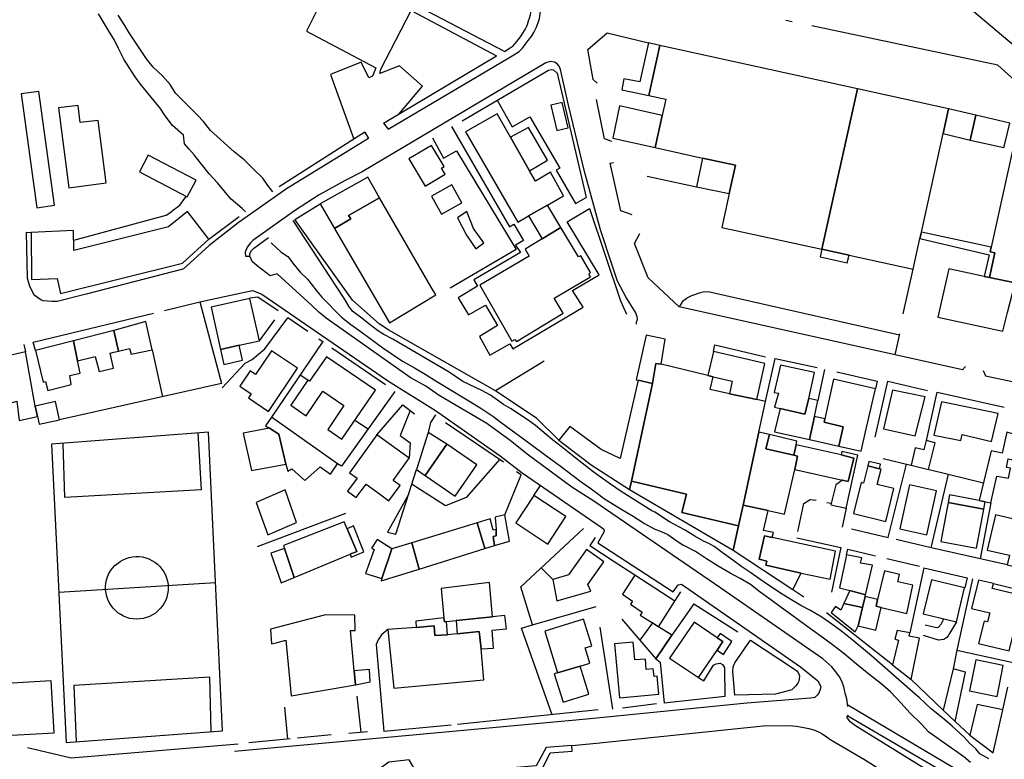
# Model space of a CAD drawing. Extents: x 1506720 to 1507001, y 5039668 to 5039841.
# Drawn here: x 1506967 to 1506969, y 5039714 to 5039715 of the extents above; entities that cross this region are included whole.
import ezdxf

# ---------------------------------------------------------------- set-up
doc = ezdxf.new("R2010")
doc.units = 0
doc.header["$MEASUREMENT"] = 0
doc.layers.add('2AIN0000', color=7, linetype='CONTINUOUS')

msp = doc.modelspace()

# ---------------------------------------------------------------- linework, layer by layer
at = {"layer": '2AIN0000', "color": 8}
for points in [[(1506968.4322, 5039715.3856), (1506968.2329, 5039715.1495), (1506968.5966, 5039714.8424), (1506968.7975, 5039715.0804), (1506968.7549, 5039715.1159), (1506968.6357, 5039715.2155), (1506968.5936, 5039715.2507), (1506968.4735, 5039715.351), (1506968.4322, 5039715.3856)], [(1506967.5263, 5039714.7211), (1506967.5339, 5039714.7108), (1506967.7369, 5039714.8308), (1506967.7453, 5039714.8358), (1506967.7542, 5039714.8415), (1506967.7597, 5039714.8467), (1506967.7643, 5039714.8531), (1506967.7693, 5039714.8595), (1506967.7747, 5039714.8667), (1506967.7789, 5039714.873), (1506967.7827, 5039714.8809), (1506967.7855, 5039714.8882), (1506967.7883, 5039714.897), (1506967.7903, 5039714.9132), (1506967.7896, 5039714.9342), (1506967.7864, 5039714.9628), (1506967.7421, 5039715.1685), (1506967.7189, 5039715.1635)], [(1506967.7292, 5039714.8413), (1506967.5608, 5039714.9297), (1506967.7297, 5039715.1223)], [(1506967.7292, 5039714.8413), (1506967.739, 5039714.8476), (1506967.7438, 5039714.851), (1506967.7468, 5039714.8539), (1506967.75, 5039714.858), (1506967.7546, 5039714.8638), (1506967.7573, 5039714.8674), (1506967.7605, 5039714.8721), (1506967.7642, 5039714.878), (1506967.7662, 5039714.8825), (1506967.7679, 5039714.8866), (1506967.77, 5039714.8927), (1506967.7714, 5039714.8973), (1506967.7729, 5039714.9031), (1506967.7738, 5039714.9075), (1506967.7743, 5039714.9129), (1506967.7744, 5039714.9171), (1506967.774, 5039714.9236), (1506967.7723, 5039714.9357), (1506967.7297, 5039715.1223)], [(1506967.3003, 5039715.0545), (1506967.447, 5039714.9766), (1506967.3968, 5039714.8754), (1506967.5134, 5039714.814), (1506967.5078, 5039714.8), (1506967.5015, 5039714.7973), (1506967.4884, 5039714.8231), (1506967.4368, 5039714.8026), (1506967.4762, 5039714.6941)], [(1506967.2943, 5039714.5718), (1506967.2884, 5039714.5774), (1506967.2702, 5039714.5934), (1506967.2605, 5039714.6044), (1506967.2474, 5039714.6204), (1506967.2331, 5039714.6357), (1506967.2203, 5039714.6517), (1506967.2078, 5039714.6675), (1506967.1991, 5039714.6775), (1506967.1915, 5039714.6862), (1506967.1898, 5039714.7005), (1506967.1716, 5039714.7168), (1506967.1594, 5039714.7329), (1506967.1508, 5039714.746), (1506967.1178, 5039714.7866), (1506967.1088, 5039714.7985), (1506967.099, 5039714.8144), (1506967.0898, 5039714.8284), (1506967.0807, 5039714.8466), (1506967.0739, 5039714.8605), (1506967.0641, 5039714.8763), (1506967.0475, 5039714.9048)], [(1506967.3404, 5039714.6057), (1506967.332, 5039714.6163), (1506967.3231, 5039714.6284), (1506967.3065, 5039714.6449), (1506967.2919, 5039714.6594), (1506967.2753, 5039714.6724), (1506967.2357, 5039714.7086), (1506967.2236, 5039714.7236), (1506967.2137, 5039714.7343), (1506967.2002, 5039714.7475), (1506967.1765, 5039714.7713), (1506967.1678, 5039714.7856), (1506967.1548, 5039714.8004), (1506967.1392, 5039714.815), (1506967.1277, 5039714.8288), (1506967.0988, 5039714.8729), (1506967.0916, 5039714.885), (1506967.0802, 5039714.9021)], [(1506967.5526, 5039714.7366), (1506967.5919, 5039714.7832), (1506967.5532, 5039714.817), (1506967.52, 5039714.8041), (1506967.5214, 5039714.8118), (1506967.5725, 5039714.91), (1506967.716, 5039714.8338)], [(1506968.2019, 5039714.8942), (1506968.2129, 5039714.8918)], [(1506968.6031, 5039714.7779), (1506968.5584, 5039714.8181), (1506968.2461, 5039714.8845)], [(1506967.8854, 5039714.7882), (1506967.8782, 5039714.7945), (1506967.8693, 5039714.8444), (1506967.9017, 5039714.8727), (1506967.9716, 5039714.8558)], [(1506967.9903, 5039714.8512), (1506967.9715, 5039714.8558), (1506967.9571, 5039714.7901), (1506967.9298, 5039714.7955), (1506967.9265, 5039714.7766), (1506967.9719, 5039714.7672), (1506967.9903, 5039714.8512)], [(1506967.9903, 5039714.8512), (1506967.9719, 5039714.7672), (1506968.0005, 5039714.761), (1506967.9946, 5039714.734), (1506967.9828, 5039714.6798), (1506968.0624, 5039714.6622), (1506968.1174, 5039714.65), (1506968.1069, 5039714.6024), (1506968.0944, 5039714.5457), (1506968.2628, 5039714.5089), (1506968.3226, 5039714.7786), (1506967.9903, 5039714.8512)], [(1506967.5263, 5039714.7211), (1506967.716, 5039714.8338)], [(1506967.951, 5039714.3828), (1506967.9515, 5039714.3862), (1506967.9531, 5039714.391), (1506967.9525, 5039714.3954), (1506967.9503, 5039714.4023), (1506967.9333, 5039714.4288), (1506967.9194, 5039714.4552), (1506967.9089, 5039714.487), (1506967.8909, 5039714.5416), (1506967.8638, 5039714.6398), (1506967.837, 5039714.7513), (1506967.8236, 5039714.8113), (1506967.8212, 5039714.8165), (1506967.8177, 5039714.8205), (1506967.8137, 5039714.8235), (1506967.8064, 5039714.8247), (1506967.7989, 5039714.8225), (1506967.49, 5039714.639), (1506967.4615, 5039714.6245), (1506967.418, 5039714.6003), (1506967.3766, 5039714.5735), (1506967.3063, 5039714.5235), (1506967.3024, 5039714.5195), (1506967.2972, 5039714.5127), (1506967.2934, 5039714.5043), (1506967.2942, 5039714.4973), (1506967.3014, 5039714.4976)], [(1506967.6582, 5039714.7247), (1506967.8033, 5039714.8101), (1506967.8082, 5039714.811), (1506967.8119, 5039714.8102), (1506967.8177, 5039714.8047), (1506967.8667, 5039714.596)], [(1506966.9434, 5039714.5788), (1506966.9733, 5039714.5829), (1506966.9471, 5039714.774), (1506966.9172, 5039714.7699), (1506966.9434, 5039714.5788)], [(1506968.3226, 5039714.7786), (1506968.2628, 5039714.5089), (1506968.3084, 5039714.499), (1506968.4164, 5039714.4754), (1506968.4276, 5039714.5268), (1506968.43, 5039714.5375), (1506968.4663, 5039714.7036), (1506968.4754, 5039714.7452), (1506968.3226, 5039714.7786)], [(1506966.9975, 5039714.6122), (1506967.0601, 5039714.6203), (1506967.0464, 5039714.7256), (1506967.0166, 5039714.7217), (1506967.0128, 5039714.7507), (1506966.98, 5039714.7465), (1506966.9975, 5039714.6122)], [(1506967.717, 5039714.7593), (1506967.7422, 5039714.7147), (1506967.772, 5039714.7316), (1506967.8226, 5039714.6454), (1506967.8162, 5039714.6417), (1506967.8489, 5039714.5856), (1506967.8667, 5039714.596)], [(1506967.8175, 5039714.7088), (1506967.8364, 5039714.7132), (1506967.8264, 5039714.7558), (1506967.8075, 5039714.7513), (1506967.8175, 5039714.7088)], [(1506967.9096, 5039714.69), (1506967.8974, 5039714.6946), (1506967.8842, 5039714.7605)], [(1506967.9946, 5039714.734), (1506967.9227, 5039714.7498), (1506967.9113, 5039714.6958), (1506967.9828, 5039714.6798), (1506967.9946, 5039714.734)], [(1506967.7395, 5039714.6974), (1506967.7171, 5039714.7367), (1506967.6637, 5039714.706), (1506967.7519, 5039714.5544), (1506967.7699, 5039714.5649), (1506967.8018, 5039714.5833), (1506967.8287, 5039714.5989), (1506967.8067, 5039714.6383), (1506967.7815, 5039714.6236), (1506967.7717, 5039714.641), (1506967.7395, 5039714.6974)], [(1506968.4754, 5039714.7452), (1506968.4663, 5039714.7036), (1506968.5118, 5039714.6924), (1506968.5215, 5039714.7344), (1506968.4754, 5039714.7452)], [(1506968.5215, 5039714.7344), (1506968.5118, 5039714.6924), (1506968.5687, 5039714.6797), (1506968.5697, 5039714.6836), (1506968.5787, 5039714.721), (1506968.5215, 5039714.7344)], [(1506967.6401, 5039714.715), (1506967.738, 5039714.5466), (1506967.7451, 5039714.551), (1506967.7611, 5039714.5235), (1506967.7479, 5039714.5159), (1506967.7561, 5039714.5037), (1506967.678, 5039714.4573), (1506967.6843, 5039714.4467), (1506967.6515, 5039714.4271), (1506967.6688, 5039714.3986), (1506967.6975, 5039714.4148), (1506967.7178, 5039714.3809), (1506967.6872, 5039714.3625), (1506967.7046, 5039714.3312), (1506967.7384, 5039714.3502), (1506967.7433, 5039714.3418), (1506967.8617, 5039714.4116), (1506967.8439, 5039714.4398), (1506967.8883, 5039714.4658), (1506967.835, 5039714.5553), (1506967.8724, 5039714.5775)], [(1506967.7395, 5039714.6974), (1506967.7717, 5039714.641), (1506967.8016, 5039714.6586), (1506967.7697, 5039714.7137), (1506967.7395, 5039714.6974)], [(1506968.5841, 5039714.6798), (1506968.547, 5039714.5124), (1506968.5453, 5039714.5048), (1506968.5531, 5039714.503), (1506968.5443, 5039714.4614), (1506968.5874, 5039714.4525), (1506968.6192, 5039714.446), (1506968.7684, 5039714.4153), (1506968.7767, 5039714.4497), (1506968.7916, 5039714.4468), (1506968.7934, 5039714.4559), (1506968.8522, 5039714.4444), (1506968.8555, 5039714.4597), (1506969.0129, 5039714.4255), (1506969.0552, 5039714.619), (1506968.8224, 5039714.6678), (1506968.5924, 5039714.7177), (1506968.5841, 5039714.6798)], [(1506967.4948, 5039714.7058), (1506967.5011, 5039714.695), (1506967.3633, 5039714.6103), (1506967.2821, 5039714.5536), (1506967.2334, 5039714.5154), (1506967.201, 5039714.4861), (1506967.1902, 5039714.476), (1506967.1887, 5039714.4755), (1506967.0265, 5039714.4336), (1506966.978, 5039714.4213), (1506966.969, 5039714.421), (1506966.9541, 5039714.4225), (1506966.9505, 5039714.4237), (1506966.939, 5039714.4318), (1506966.9318, 5039714.4468), (1506966.928, 5039714.46), (1506966.9261, 5039714.5375), (1506966.9342, 5039714.5373)], [(1506967.4948, 5039714.7058), (1506967.4777, 5039714.695), (1506967.351, 5039714.6136)], [(1506967.5962, 5039714.6152), (1506967.6297, 5039714.6353), (1506967.6237, 5039714.6455), (1506967.6278, 5039714.6479), (1506967.6066, 5039714.6834), (1506967.5689, 5039714.6609), (1506967.5962, 5039714.6152)], [(1506967.6087, 5039714.6964), (1506967.6271, 5039714.6619), (1506967.6488, 5039714.6741), (1506967.7491, 5039714.5085), (1506967.6379, 5039714.4434)], [(1506967.1963, 5039714.5968), (1506967.2111, 5039714.625), (1506967.1308, 5039714.667), (1506967.1161, 5039714.6388), (1506967.1963, 5039714.5968)], [(1506967.9438, 5039714.5667), (1506967.9248, 5039714.5733), (1506967.907, 5039714.6538), (1506967.9127, 5039714.6547)], [(1506968.0624, 5039714.6622), (1506968.0518, 5039714.6141), (1506968.1069, 5039714.6024), (1506968.1174, 5039714.65), (1506968.0624, 5039714.6622)], [(1506967.5196, 5039714.5956), (1506967.4996, 5039714.6303), (1506967.4198, 5039714.5852), (1506967.4437, 5039714.5441), (1506967.471, 5039714.5598), (1506967.4675, 5039714.5657), (1506967.5196, 5039714.5956)], [(1506967.9689, 5039714.6316), (1506968.0519, 5039714.6141)], [(1506967.6237, 5039714.568), (1506967.6577, 5039714.5872), (1506967.6409, 5039714.6171), (1506967.6068, 5039714.598), (1506967.6237, 5039714.568)], [(1506967.0056, 5039714.5244), (1506967.161, 5039714.5665), (1506967.1687, 5039714.571), (1506967.1733, 5039714.5751), (1506967.1837, 5039714.5829), (1506967.1946, 5039714.5977)], [(1506967.8206, 5039714.1884), (1506967.784, 5039714.2243), (1506967.7142, 5039714.271), (1506967.5351, 5039714.3729), (1506967.5189, 5039714.3835), (1506967.4739, 5039714.4234), (1506967.3773, 5039714.5592), (1506967.4197, 5039714.5852)], [(1506967.4437, 5039714.5441), (1506967.5363, 5039714.3853), (1506967.6141, 5039714.4321), (1506967.6064, 5039714.4454), (1506967.5196, 5039714.5956), (1506967.4675, 5039714.5657), (1506967.471, 5039714.5598), (1506967.4437, 5039714.5441)], [(1506967.7699, 5039714.5649), (1506967.7928, 5039714.5266), (1506967.8243, 5039714.5457), (1506967.8018, 5039714.5833), (1506967.7699, 5039714.5649)], [(1506966.9831, 5039714.4347), (1506967.1883, 5039714.4857), (1506967.2326, 5039714.5259), (1506967.1965, 5039714.5725), (1506967.1651, 5039714.5469), (1506967.006, 5039714.5071), (1506967.0052, 5039714.5402), (1506966.9343, 5039714.5373), (1506966.9348, 5039714.4584), (1506966.9777, 5039714.4598), (1506966.9831, 5039714.4347)], [(1506967.2326, 5039714.5259), (1506967.2838, 5039714.5641)], [(1506967.6811, 5039714.5096), (1506967.6946, 5039714.5196), (1506967.6776, 5039714.5441), (1506967.6663, 5039714.5722), (1506967.6504, 5039714.5615), (1506967.6657, 5039714.5327), (1506967.6811, 5039714.5096)], [(1506967.8724, 5039714.5775), (1506967.9244, 5039714.4225), (1506967.9342, 5039714.3997)], [(1506968.0817, 5039714.0095), (1506968.0726, 5039714.0144), (1506968.0639, 5039714.0182), (1506968.0493, 5039714.0267), (1506968.032, 5039714.0374), (1506968.0067, 5039714.0511), (1506967.9819, 5039714.0669), (1506967.9771, 5039714.0691), (1506967.9257, 5039714.102), (1506967.9075, 5039714.114), (1506967.89, 5039714.1266), (1506967.878, 5039714.1356), (1506967.8598, 5039714.1497), (1506967.847, 5039714.1597), (1506967.8247, 5039714.1774), (1506967.81, 5039714.1886), (1506967.7996, 5039714.1977), (1506967.7813, 5039714.2128), (1506967.7691, 5039714.2219), (1506967.7395, 5039714.2412), (1506967.7277, 5039714.2483), (1506967.7179, 5039714.2552), (1506967.706, 5039714.2639), (1506967.6914, 5039714.2714), (1506967.6593, 5039714.2869), (1506967.6366, 5039714.3026), (1506967.5416, 5039714.3577), (1506967.5265, 5039714.3655), (1506967.5161, 5039714.3726), (1506967.5012, 5039714.3835), (1506967.4895, 5039714.3929), (1506967.4811, 5039714.3991), (1506967.4745, 5039714.4041), (1506967.4687, 5039714.4122), (1506967.4622, 5039714.4229), (1506967.4584, 5039714.4289), (1506967.3745, 5039714.5572)], [(1506967.7928, 5039714.5266), (1506967.7643, 5039714.5093), (1506967.771, 5039714.4971), (1506967.688, 5039714.4485), (1506967.7416, 5039714.3544), (1506967.7467, 5039714.3573), (1506967.7494, 5039714.3541), (1506967.8281, 5039714.4015), (1506967.813, 5039714.4267), (1506967.8737, 5039714.4625), (1506967.8709, 5039714.4669), (1506967.874, 5039714.4697), (1506967.8578, 5039714.4978), (1506967.854, 5039714.4961), (1506967.8243, 5039714.5457), (1506967.7928, 5039714.5266)], [(1506968.504, 5039714.3119), (1506968.499, 5039714.3062), (1506968.0227, 5039714.412), (1506967.9709, 5039714.461), (1506967.9477, 5039714.5188), (1506967.9571, 5039714.5352)], [(1506968.4276, 5039714.5268), (1506968.544, 5039714.4995), (1506968.5355, 5039714.4633), (1506968.5443, 5039714.4614), (1506968.5531, 5039714.503), (1506968.5453, 5039714.5048), (1506968.547, 5039714.5124), (1506968.43, 5039714.5375), (1506968.4276, 5039714.5268)], [(1506967.3014, 5039714.4976), (1506967.3015, 5039714.502), (1506967.3044, 5039714.5067), (1506967.3074, 5039714.5103), (1506967.3326, 5039714.5288)], [(1506967.3374, 5039714.5198), (1506967.3543, 5039714.5043), (1506967.3655, 5039714.4965), (1506967.3759, 5039714.4827), (1506967.3861, 5039714.4706), (1506967.3983, 5039714.4586), (1506967.4048, 5039714.4508), (1506967.4141, 5039714.4386), (1506967.4227, 5039714.4282), (1506967.4557, 5039714.395), (1506967.4715, 5039714.3824), (1506967.4863, 5039714.3716), (1506967.506, 5039714.3574), (1506967.5248, 5039714.3432), (1506967.558, 5039714.3211), (1506967.5782, 5039714.3098), (1506967.5961, 5039714.2989), (1506967.6155, 5039714.2869), (1506967.6612, 5039714.2592), (1506967.6722, 5039714.2525), (1506967.6913, 5039714.2409), (1506967.7099, 5039714.2282), (1506967.724, 5039714.218), (1506967.7409, 5039714.2055), (1506967.7636, 5039714.1888), (1506967.8068, 5039714.1566), (1506967.8228, 5039714.1449), (1506967.8326, 5039714.1375), (1506967.8463, 5039714.1271), (1506967.8584, 5039714.1182), (1506967.8726, 5039714.1081), (1506967.8834, 5039714.1002), (1506967.8977, 5039714.0897), (1506967.9296, 5039714.0699), (1506967.9458, 5039714.0602), (1506967.9648, 5039714.0482), (1506967.9812, 5039714.039), (1506967.9927, 5039714.0349), (1506968.0041, 5039714.0294), (1506968.0175, 5039714.0202), (1506968.0299, 5039714.0114)], [(1506968.2628, 5039714.5089), (1506968.2596, 5039714.4961), (1506968.3052, 5039714.4862), (1506968.3084, 5039714.499), (1506968.2628, 5039714.5089)], [(1506968.3065, 5039713.7404), (1506968.3044, 5039713.7535), (1506968.3027, 5039713.7607), (1506968.2997, 5039713.7736), (1506968.2963, 5039713.7831), (1506968.2925, 5039713.7904), (1506968.2864, 5039713.7987), (1506968.2794, 5039713.807), (1506968.2643, 5039713.8206), (1506968.0932, 5039713.9395), (1506967.8796, 5039714.0854), (1506967.8427, 5039714.1092), (1506967.77, 5039714.1627), (1506967.7537, 5039714.1759), (1506967.7391, 5039714.1874), (1506967.6995, 5039714.2163), (1506967.6195, 5039714.263), (1506967.597, 5039714.2788), (1506967.5707, 5039714.2934), (1506967.4298, 5039714.3931), (1506967.4175, 5039714.403), (1506967.4054, 5039714.4148), (1506967.3474, 5039714.4679), (1506967.3354, 5039714.4644), (1506967.3138, 5039714.481), (1506967.3057, 5039714.4884), (1506967.3014, 5039714.4976)], [(1506968.3996, 5039714.4003), (1506968.4164, 5039714.4754)], [(1506968.5355, 5039714.4633), (1506968.4759, 5039714.4763), (1506968.4578, 5039714.395), (1506968.567, 5039714.3713), (1506968.5749, 5039714.4027), (1506968.5874, 5039714.4525), (1506968.5443, 5039714.4614), (1506968.5355, 5039714.4633)], [(1506967.2177, 5039714.4207), (1506967.2873, 5039714.4359), (1506967.3059, 5039714.4396), (1506967.3218, 5039714.4333), (1506967.5329, 5039714.2883), (1506967.5347, 5039714.287), (1506967.6134, 5039714.2381), (1506967.7223, 5039714.1616), (1506967.7589, 5039714.1332), (1506967.8916, 5039714.0419), (1506967.8961, 5039714.0383), (1506967.8971, 5039714.0348), (1506967.8863, 5039714.0156), (1506968.0129, 5039713.9332), (1506968.0213, 5039713.9452), (1506968.0269, 5039713.9462), (1506968.2269, 5039713.8073), (1506968.2557, 5039713.7839), (1506968.2607, 5039713.7743), (1506968.2601, 5039713.7689), (1506968.2574, 5039713.7632), (1506968.2549, 5039713.7597), (1506968.2511, 5039713.7556), (1506968.2437, 5039713.7546), (1506968.2366, 5039713.7542), (1506968.1367, 5039713.7462), (1506967.8736, 5039713.7201), (1506967.5268, 5039713.688), (1506967.2755, 5039713.6649)], [(1506968.3931, 5039714.3648), (1506968.0715, 5039714.4375), (1506968.063, 5039714.4369), (1506968.0566, 5039714.4353), (1506968.0435, 5039714.4304), (1506968.0383, 5039714.4278), (1506968.0347, 5039714.4257), (1506968.0287, 5039714.4213), (1506968.0227, 5039714.412)], [(1506967.1584, 5039714.4063), (1506967.2177, 5039714.4207), (1506967.2537, 5039714.2831), (1506966.9819, 5039714.2225)], [(1506967.2837, 5039714.3476), (1506967.3175, 5039714.3551), (1506967.3016, 5039714.4264), (1506967.2366, 5039714.4119), (1506967.2525, 5039714.3407), (1506967.2837, 5039714.3476)], [(1506967.3492, 5039714.4057), (1506967.3152, 5039714.4285), (1506967.3016, 5039714.4265)], [(1506966.9414, 5039714.3386), (1506966.9374, 5039714.3526), (1506967.1396, 5039714.4017)], [(1506967.0806, 5039714.3376), (1506967.0993, 5039714.342), (1506967.1023, 5039714.3324), (1506967.1374, 5039714.3401), (1506967.1267, 5039714.3873), (1506967.073, 5039714.3726), (1506967.0806, 5039714.3376)], [(1506967.2552, 5039714.2762), (1506967.2938, 5039714.3175), (1506967.3055, 5039714.3236), (1506967.3268, 5039714.3414), (1506967.3656, 5039714.3939)], [(1506967.3176, 5039714.3551), (1506967.3436, 5039714.3906)], [(1506967.3989, 5039714.371), (1506967.3656, 5039714.3939)], [(1506967.0052, 5039714.3551), (1506967.012, 5039714.3217), (1506967.0415, 5039714.3285), (1506967.0483, 5039714.3035), (1506967.0726, 5039714.3089), (1506967.0669, 5039714.3345), (1506967.0731, 5039714.3359), (1506967.0806, 5039714.3376), (1506967.073, 5039714.3726), (1506967.0052, 5039714.3551)], [(1506968.386, 5039714.3313), (1506968.3935, 5039714.3668)], [(1506967.0052, 5039714.3551), (1506966.9414, 5039714.3386), (1506966.9543, 5039714.2858), (1506966.9581, 5039714.2868), (1506966.9623, 5039714.2714), (1506967.0014, 5039714.2815), (1506966.9989, 5039714.2969), (1506967.0166, 5039714.3008), (1506967.012, 5039714.3217), (1506967.0052, 5039714.3551)], [(1506967.4241, 5039714.3537), (1506967.3379, 5039714.2266)], [(1506967.4174, 5039714.3583), (1506967.4248, 5039714.3532)], [(1506967.954, 5039714.2889), (1506967.9782, 5039714.2836), (1506967.984, 5039714.3172), (1506967.9926, 5039714.3158), (1506967.9992, 5039714.3581), (1506967.9674, 5039714.3646), (1506967.9509, 5039714.2896), (1506967.954, 5039714.2889)], [(1506966.9407, 5039714.2453), (1506966.9243, 5039714.3363), (1506966.8513, 5039714.3197), (1506966.8487, 5039714.2359), (1506966.9098, 5039714.2538), (1506966.914, 5039714.2214), (1506966.9447, 5039714.2281), (1506966.9407, 5039714.2453)], [(1506966.9215, 5039714.3487), (1506966.9243, 5039714.3363)], [(1506967.1374, 5039714.3401), (1506967.1545, 5039714.261)], [(1506967.2525, 5039714.3407), (1506967.2579, 5039714.3153), (1506967.2894, 5039714.3224), (1506967.2837, 5039714.3476), (1506967.2525, 5039714.3407)], [(1506967.3331, 5039714.2365), (1506967.3817, 5039714.309), (1506967.3381, 5039714.3383), (1506967.3113, 5039714.2984), (1506967.3018, 5039714.3047), (1506967.2845, 5039714.279), (1506967.3037, 5039714.2661), (1506967.2991, 5039714.2593), (1506967.3331, 5039714.2365)], [(1506967.4394, 5039714.3432), (1506967.5292, 5039714.2814)], [(1506968.08, 5039714.2946), (1506968.1121, 5039714.2871), (1506968.1076, 5039714.2662), (1506968.1535, 5039714.2562), (1506968.1668, 5039714.3169), (1506968.0805, 5039714.3372), (1506968.071, 5039714.2968), (1506968.08, 5039714.2946)], [(1506968.0805, 5039714.3371), (1506968.0827, 5039714.3481), (1506968.1679, 5039714.328)], [(1506967.4563, 5039714.19), (1506967.5124, 5039714.2724), (1506967.4303, 5039714.3282), (1506967.402, 5039714.287), (1506967.3991, 5039714.289), (1506967.3703, 5039714.2468), (1506967.3963, 5039714.2291), (1506967.4243, 5039714.2703), (1506967.4596, 5039714.2463), (1506967.4324, 5039714.2062), (1506967.4563, 5039714.19)], [(1506967.7962, 5039714.321), (1506967.7142, 5039714.271)], [(1506967.9926, 5039714.3158), (1506967.984, 5039714.3172), (1506967.9782, 5039714.2836), (1506967.9427, 5039714.1192), (1506968.0353, 5039714.0976), (1506968.0276, 5039714.0665), (1506968.1228, 5039714.0443), (1506968.1303, 5039714.079), (1506968.157, 5039714.2015), (1506968.1678, 5039714.2531), (1506968.1535, 5039714.2562), (1506968.1076, 5039714.2662), (1506968.075, 5039714.2734), (1506968.08, 5039714.2946), (1506968.071, 5039714.2968), (1506967.9926, 5039714.3158)], [(1506968.1679, 5039714.2532), (1506968.1844, 5039714.3256), (1506968.2547, 5039714.3102)], [(1506968.1929, 5039714.2415), (1506968.2341, 5039714.2317), (1506968.2408, 5039714.2583), (1506968.2503, 5039714.3016), (1506968.1933, 5039714.3142), (1506968.1824, 5039714.2683), (1506968.1898, 5039714.2671), (1506968.1833, 5039714.2438), (1506968.1929, 5039714.2415)], [(1506968.2563, 5039714.2548), (1506968.2675, 5039714.3068)], [(1506968.2876, 5039714.303), (1506968.3555, 5039714.2875), (1506968.3526, 5039714.2744)], [(1506968.5337, 5039714.3054), (1506968.5376, 5039714.2961), (1506968.5851, 5039714.286)], [(1506967.3991, 5039714.289), (1506967.3861, 5039714.2976)], [(1506967.954, 5039714.2889), (1506967.924, 5039714.1571), (1506967.8916, 5039714.1722), (1506967.839, 5039714.2113), (1506967.8206, 5039714.1884), (1506967.8749, 5039714.1466), (1506967.9397, 5039714.1051), (1506967.9427, 5039714.1192), (1506967.9782, 5039714.2836), (1506967.954, 5039714.2889)], [(1506968.2911, 5039714.1783), (1506968.3289, 5039714.1698), (1506968.3362, 5039714.202), (1506968.3526, 5039714.2745), (1506968.2823, 5039714.2904), (1506968.2679, 5039714.2237), (1506968.2666, 5039714.2181), (1506968.2984, 5039714.2104), (1506968.2911, 5039714.1783)], [(1506968.3525, 5039714.1934), (1506968.3734, 5039714.2872), (1506968.4404, 5039714.2716)], [(1506967.5454, 5039714.2699), (1506967.4557, 5039714.1445), (1506967.4488, 5039714.1485)], [(1506968.4195, 5039714.1953), (1506968.4363, 5039714.2607), (1506968.3816, 5039714.2722), (1506968.3663, 5039714.2073), (1506968.4195, 5039714.1953)], [(1506968.4383, 5039714.1874), (1506968.4563, 5039714.2688)], [(1506968.4563, 5039714.2688), (1506968.5689, 5039714.2438)], [(1506966.9447, 5039714.2281), (1506966.9474, 5039714.2148), (1506966.9818, 5039714.2225), (1506966.9748, 5039714.2533), (1506966.9407, 5039714.2453), (1506966.9447, 5039714.2281)], [(1506968.1929, 5039714.2415), (1506968.183, 5039714.202), (1506968.2421, 5039714.1892), (1506968.2504, 5039714.2278), (1506968.2562, 5039714.2548), (1506968.2408, 5039714.2583), (1506968.2341, 5039714.2317), (1506968.1929, 5039714.2415)], [(1506968.5475, 5039714.1857), (1506968.559, 5039714.2328), (1506968.4636, 5039714.2528), (1506968.451, 5039714.1968), (1506968.4963, 5039714.1874), (1506968.4984, 5039714.1977), (1506968.5475, 5039714.1857)], [(1506967.5151, 5039714.1972), (1506967.5588, 5039714.2475), (1506967.5784, 5039714.2323)], [(1506967.5712, 5039714.2379), (1506967.5539, 5039714.1957), (1506967.5709, 5039714.1839), (1506967.5693, 5039714.1579)], [(1506967.3622, 5039714.1478), (1506967.3652, 5039714.136), (1506967.3722, 5039714.1401), (1506967.3942, 5039714.1202), (1506967.4195, 5039714.1434), (1506967.4369, 5039714.1309), (1506967.4488, 5039714.1485), (1506967.3379, 5039714.2267), (1506967.3279, 5039714.2124), (1506967.3343, 5039714.2083), (1506967.3503, 5039714.1984), (1506967.3622, 5039714.1478)], [(1506967.4779, 5039714.2218), (1506967.5005, 5039714.2071)], [(1506967.6134, 5039714.2307), (1506967.605, 5039714.218), (1506967.6012, 5039714.2011)], [(1506967.6302, 5039714.218), (1506967.7278, 5039714.1518)], [(1506968.2504, 5039714.2278), (1506968.2421, 5039714.1892), (1506968.2911, 5039714.1783), (1506968.2984, 5039714.2104), (1506968.2666, 5039714.2181), (1506968.2679, 5039714.2237), (1506968.2504, 5039714.2278)], [(1506967.2318, 5039714.2016), (1506966.9683, 5039714.1813), (1506966.9927, 5039713.6801), (1506967.2556, 5039713.6997), (1506967.2318, 5039714.2016)], [(1506967.2141, 5039714.2002), (1506967.2197, 5039714.1048), (1506966.9905, 5039714.0916), (1506966.9878, 5039714.1828)], [(1506967.3343, 5039714.2083), (1506967.2903, 5039714.2001), (1506967.3043, 5039714.1373), (1506967.3622, 5039714.1478), (1506967.3503, 5039714.1984), (1506967.3343, 5039714.2083)], [(1506967.6326, 5039714.1814), (1506967.6012, 5039714.2011), (1506967.5813, 5039714.1387), (1506967.5963, 5039714.1286), (1506967.6326, 5039714.1814)], [(1506968.157, 5039714.2015), (1506968.1303, 5039714.079), (1506968.1724, 5039714.0701), (1506968.2001, 5039714.0638), (1506968.2171, 5039714.1391), (1506968.2219, 5039714.1613), (1506968.2154, 5039714.1628), (1506968.1685, 5039714.1735), (1506968.1746, 5039714.1974), (1506968.157, 5039714.2015)], [(1506968.5268, 5039714.0865), (1506968.5371, 5039714.0845), (1506968.5468, 5039714.0826), (1506968.5569, 5039714.1278), (1506968.5762, 5039714.1243), (1506968.5798, 5039714.1409), (1506968.573, 5039714.1421), (1506968.5759, 5039714.1566), (1506968.5829, 5039714.1552), (1506968.5919, 5039714.1962), (1506968.5733, 5039714.2016), (1506968.5654, 5039714.1663), (1506968.5471, 5039714.1704), (1506968.5268, 5039714.0865)], [(1506967.5192, 5039714.098), (1506967.5352, 5039714.0863), (1506967.5539, 5039714.112), (1506967.5422, 5039714.1206), (1506967.5693, 5039714.1578), (1506967.5151, 5039714.1972), (1506967.4688, 5039714.1335), (1506967.4817, 5039714.1242), (1506967.4657, 5039714.1022), (1506967.4804, 5039714.0915), (1506967.4969, 5039714.1142), (1506967.5192, 5039714.098)], [(1506968.1746, 5039714.1974), (1506968.1685, 5039714.1735), (1506968.2154, 5039714.1628), (1506968.2195, 5039714.1803), (1506968.2209, 5039714.1866), (1506968.1746, 5039714.1974)], [(1506968.4421, 5039714.1388), (1506968.4529, 5039714.1838), (1506968.438, 5039714.1874), (1506968.4342, 5039714.1716), (1506968.4195, 5039714.1751), (1506968.4125, 5039714.146), (1506968.4421, 5039714.1388)], [(1506967.5963, 5039714.1286), (1506967.6467, 5039714.094), (1506967.683, 5039714.1468), (1506967.6326, 5039714.1814), (1506967.5963, 5039714.1286)], [(1506968.2195, 5039714.1803), (1506968.2154, 5039714.1628), (1506968.2219, 5039714.1613), (1506968.2171, 5039714.1391), (1506968.2976, 5039714.1207), (1506968.3071, 5039714.1185), (1506968.3164, 5039714.158), (1506968.2951, 5039714.1633), (1506968.2195, 5039714.1803)], [(1506968.2976, 5039714.1207), (1506968.2862, 5039714.113), (1506968.2779, 5039714.0793), (1506968.3038, 5039714.0739), (1506968.3234, 5039714.1629), (1506968.2962, 5039714.169), (1506968.2951, 5039714.1633), (1506968.3164, 5039714.158), (1506968.3071, 5039714.1185), (1506968.2976, 5039714.1207)], [(1506967.7215, 5039714.1561), (1506967.6649, 5039714.092), (1506967.6305, 5039714.078), (1506967.5743, 5039714.1139)], [(1506968.3397, 5039714.1449), (1506968.3596, 5039714.1401), (1506968.3614, 5039714.1476), (1506968.3415, 5039714.1523), (1506968.3397, 5039714.1449)], [(1506968.3656, 5039714.1572), (1506968.4124, 5039714.146)], [(1506967.5469, 5039714.0302), (1506967.5813, 5039714.1387)], [(1506967.73, 5039714.0626), (1506967.7572, 5039714.13), (1506967.7496, 5039714.1348)], [(1506968.3397, 5039714.1449), (1506968.3327, 5039714.1159), (1506968.3286, 5039714.117), (1506968.3161, 5039714.0647), (1506968.3702, 5039714.0517), (1506968.3834, 5039714.107), (1506968.3559, 5039714.1136), (1506968.3621, 5039714.1395), (1506968.3596, 5039714.1401), (1506968.3397, 5039714.1449)], [(1506968.3743, 5039714.0244), (1506968.4048, 5039714.1478)], [(1506968.443, 5039714.1386), (1506968.5341, 5039714.1167)], [(1506967.9397, 5039714.1051), (1506968.1139, 5039714.0033), (1506968.1228, 5039714.0443), (1506968.0276, 5039714.0665), (1506968.0353, 5039714.0976), (1506967.9427, 5039714.1192), (1506967.9397, 5039714.1051)], [(1506968.4462, 5039714.0074), (1506968.4754, 5039714.1308)], [(1506967.332, 5039714.0289), (1506967.3799, 5039714.0497), (1506967.3609, 5039714.1045), (1506967.312, 5039714.0832), (1506967.332, 5039714.0289)], [(1506967.7787, 5039714.0953), (1506967.7898, 5039714.1119)], [(1506968.4391, 5039714.0291), (1506968.4554, 5039714.1032), (1506968.4098, 5039714.1132), (1506968.3935, 5039714.0391), (1506968.4391, 5039714.0291)], [(1506967.5681, 5039714.097), (1506967.533, 5039714.0337), (1506967.5469, 5039714.0302)], [(1506967.8022, 5039714.0135), (1506967.8327, 5039714.0598), (1506967.7787, 5039714.0953), (1506967.7483, 5039714.049), (1506967.8022, 5039714.0135)], [(1506968.2226, 5039714.0346), (1506968.2323, 5039714.0818), (1506968.2433, 5039714.0883), (1506968.2534, 5039714.0872)], [(1506968.5268, 5039714.0865), (1506968.4772, 5039714.0962), (1506968.4749, 5039714.0835), (1506968.5347, 5039714.0719), (1506968.5371, 5039714.0845), (1506968.5268, 5039714.0865)], [(1506968.1303, 5039714.079), (1506968.1228, 5039714.0443), (1506968.1139, 5039714.0033), (1506968.2142, 5039713.9373), (1506968.2277, 5039713.9647), (1506968.1686, 5039713.9781), (1506968.1705, 5039713.9848), (1506968.1571, 5039713.9881), (1506968.1664, 5039714.0274), (1506968.1792, 5039714.0246), (1506968.1814, 5039714.0328), (1506968.1647, 5039714.0362), (1506968.1724, 5039714.0701), (1506968.1303, 5039714.079)], [(1506968.2708, 5039714.0832), (1506968.2786, 5039714.082)], [(1506968.3038, 5039714.0739), (1506968.2967, 5039714.0417)], [(1506968.4749, 5039714.0835), (1506968.4626, 5039714.0179), (1506968.5224, 5039714.0067), (1506968.5347, 5039714.0719), (1506968.4749, 5039714.0835)], [(1506968.5468, 5039714.0826), (1506968.5288, 5039713.9888)], [(1506967.4622, 5039714.0649), (1506967.3136, 5039714.0087)], [(1506967.6837, 5039714.0493), (1506967.6964, 5039714.0058), (1506967.7128, 5039714.0109), (1506967.7105, 5039714.026), (1506967.7153, 5039714.0276), (1506967.7154, 5039714.038), (1506967.7103, 5039714.0368), (1506967.7052, 5039714.0559), (1506967.6837, 5039714.0493)], [(1506967.7154, 5039714.038), (1506967.7153, 5039714.0276), (1506967.7105, 5039714.026), (1506967.7128, 5039714.0109), (1506967.7376, 5039714.0186), (1506967.73, 5039714.0626), (1506967.7137, 5039714.0586), (1506967.7154, 5039714.038)], [(1506968.5901, 5039714.0543), (1506968.5543, 5039714.0625), (1506968.5407, 5039714.0034), (1506968.578, 5039713.9948), (1506968.5742, 5039713.9786), (1506968.6018, 5039713.9723), (1506968.6116, 5039714.0147), (1506968.6023, 5039714.0169), (1506968.6099, 5039714.0498), (1506968.5901, 5039714.0543)], [(1506967.3597, 5039714.006), (1506967.3761, 5039713.9574), (1506967.4702, 5039713.9964), (1506967.4813, 5039714.001), (1506967.4653, 5039714.039), (1506967.4603, 5039714.0509), (1506967.358, 5039714.0109), (1506967.3597, 5039714.006)], [(1506967.4702, 5039713.9964), (1506967.4717, 5039713.9916), (1506967.4933, 5039714.0004), (1506967.4758, 5039714.0441), (1506967.4653, 5039714.039), (1506967.4813, 5039714.001), (1506967.4702, 5039713.9964)], [(1506967.5737, 5039714.0157), (1506967.5859, 5039713.9715), (1506967.6964, 5039714.0058), (1506967.6837, 5039714.0493), (1506967.5737, 5039714.0157)], [(1506967.8095, 5039713.7265), (1506967.7582, 5039713.8721), (1506967.7765, 5039713.878), (1506967.7569, 5039713.9419), (1506967.8619, 5039714.0396)], [(1506968.3743, 5039714.0242), (1506968.3126, 5039714.0386)], [(1506967.5401, 5039714.0055), (1506967.5156, 5039714.0213), (1506967.5057, 5039714.0069), (1506967.5102, 5039714.0045), (1506967.4957, 5039713.9638), (1506967.5233, 5039713.9554), (1506967.5401, 5039714.0055)], [(1506967.882, 5039714.0243), (1506967.8729, 5039714.011), (1506967.9119, 5039713.9854), (1506967.9484, 5039713.9616)], [(1506968.2277, 5039713.9647), (1506968.2764, 5039713.9548), (1506968.2857, 5039714.0014), (1506968.1792, 5039714.0246), (1506968.1664, 5039714.0274), (1506968.1571, 5039713.9881), (1506968.1705, 5039713.9848), (1506968.1686, 5039713.9781), (1506968.2277, 5039713.9647)], [(1506968.2204, 5039714.0238), (1506968.2948, 5039714.0078), (1506968.279, 5039713.9329)], [(1506968.4462, 5039714.0074), (1506968.3877, 5039714.021)], [(1506967.3597, 5039714.006), (1506967.337, 5039713.998), (1506967.3541, 5039713.9483), (1506967.3761, 5039713.9574), (1506967.3597, 5039714.006)], [(1506967.5401, 5039714.0055), (1506967.5233, 5039713.9554), (1506967.5222, 5039713.9519), (1506967.5859, 5039713.9715), (1506967.5737, 5039714.0157), (1506967.5401, 5039714.0055)], [(1506967.8176, 5039713.9181), (1506967.8744, 5039713.9345), (1506967.8692, 5039713.9456), (1506967.8965, 5039713.9834), (1506967.867, 5039714.0045), (1506967.837, 5039713.9616), (1506967.8106, 5039713.954), (1506967.8176, 5039713.9181)], [(1506968.5122, 5039713.6466), (1506968.5011, 5039713.6558), (1506968.4878, 5039713.6653), (1506968.4747, 5039713.6746), (1506968.4427, 5039713.6973), (1506968.4294, 5039713.7115), (1506968.4109, 5039713.7295), (1506968.3954, 5039713.7466), (1506968.3783, 5039713.7653), (1506968.3616, 5039713.7794), (1506968.3445, 5039713.7928), (1506968.321, 5039713.8116), (1506968.2997, 5039713.8295), (1506968.2826, 5039713.8424), (1506968.2653, 5039713.8555), (1506968.2438, 5039713.871), (1506968.2252, 5039713.8846), (1506968.2098, 5039713.8958), (1506968.1946, 5039713.9069), (1506968.1768, 5039713.9199), (1506968.1592, 5039713.9328), (1506968.1427, 5039713.9453), (1506968.1252, 5039713.9559), (1506968.1087, 5039713.9645), (1506968.0884, 5039713.9762), (1506968.0686, 5039713.9887), (1506968.0505, 5039714.0008), (1506968.0299, 5039714.0114)], [(1506968.543, 5039713.6528), (1506968.5279, 5039713.6612), (1506968.5212, 5039713.6695), (1506968.5108, 5039713.679), (1506968.5018, 5039713.6889), (1506968.4883, 5039713.7015), (1506968.4819, 5039713.7074), (1506968.4696, 5039713.7183), (1506968.4464, 5039713.7369), (1506968.4261, 5039713.7556), (1506968.4195, 5039713.7611), (1506968.3647, 5039713.8097), (1506968.3459, 5039713.8258), (1506968.3133, 5039713.8532), (1506968.2961, 5039713.8664), (1506968.2794, 5039713.8787), (1506968.2628, 5039713.8905), (1506968.2438, 5039713.9016), (1506968.2273, 5039713.9104), (1506968.2133, 5039713.9185), (1506968.1962, 5039713.9293), (1506968.1733, 5039713.9445), (1506968.1567, 5039713.9554), (1506968.1431, 5039713.9651), (1506968.1284, 5039713.9754), (1506968.1129, 5039713.9864), (1506968.0951, 5039713.9995), (1506968.0817, 5039714.0095)], [(1506968.304, 5039713.9957), (1506968.3062, 5039714.0047), (1506968.3527, 5039713.9937)], [(1506968.5743, 5039713.9786), (1506968.4462, 5039714.0074)], [(1506967.1644, 5039713.94), (1506967.1642, 5039713.9355), (1506967.1634, 5039713.93), (1506967.162, 5039713.9245), (1506967.1601, 5039713.9192), (1506967.1576, 5039713.9142), (1506967.1546, 5039713.9095), (1506967.1511, 5039713.9051), (1506967.1471, 5039713.9011), (1506967.1428, 5039713.8975), (1506967.1381, 5039713.8944), (1506967.1331, 5039713.8919), (1506967.1278, 5039713.8899), (1506967.1224, 5039713.8885), (1506967.1168, 5039713.8876), (1506967.1112, 5039713.8874), (1506967.1056, 5039713.8878), (1506967.1001, 5039713.8887), (1506967.0946, 5039713.8902), (1506967.0894, 5039713.8923), (1506967.0845, 5039713.895), (1506967.0798, 5039713.8982), (1506967.0756, 5039713.9018), (1506967.0717, 5039713.9059), (1506967.0683, 5039713.9104), (1506967.0654, 5039713.9152), (1506967.063, 5039713.9203), (1506967.0611, 5039713.9255), (1506967.0599, 5039713.931), (1506967.0592, 5039713.9366), (1506967.0592, 5039713.9422), (1506967.0597, 5039713.9478), (1506967.0608, 5039713.9533), (1506967.0626, 5039713.9587), (1506967.0648, 5039713.9638), (1506967.0676, 5039713.9687), (1506967.071, 5039713.9732), (1506967.0747, 5039713.9774), (1506967.0789, 5039713.9811), (1506967.0835, 5039713.9844), (1506967.0884, 5039713.9872), (1506967.0936, 5039713.9894), (1506967.0989, 5039713.9911), (1506967.1045, 5039713.9921), (1506967.1101, 5039713.9926), (1506967.1157, 5039713.9925), (1506967.1213, 5039713.9918), (1506967.1267, 5039713.9905), (1506967.132, 5039713.9886), (1506967.1371, 5039713.9861), (1506967.1419, 5039713.9832), (1506967.1463, 5039713.9797), (1506967.1503, 5039713.9758), (1506967.1539, 5039713.9715), (1506967.157, 5039713.9668), (1506967.1596, 5039713.9618), (1506967.1617, 5039713.9566), (1506967.1632, 5039713.9512), (1506967.1641, 5039713.9456), (1506967.1644, 5039713.94)], [(1506968.3095, 5039713.9357), (1506968.3361, 5039713.9283), (1506968.348, 5039713.9779), (1506968.3279, 5039713.9813), (1506968.3298, 5039713.9904), (1506968.304, 5039713.9957), (1506968.2923, 5039713.9401), (1506968.3095, 5039713.9357)], [(1506968.3718, 5039713.9892), (1506968.4266, 5039713.9763)], [(1506967.8106, 5039713.954), (1506967.7911, 5039713.9737)], [(1506968.3621, 5039713.9072), (1506968.4053, 5039713.8969), (1506968.4158, 5039713.9443), (1506968.3903, 5039713.95), (1506968.393, 5039713.9626), (1506968.3679, 5039713.9687), (1506968.3562, 5039713.9204), (1506968.3539, 5039713.9091), (1506968.3621, 5039713.9072)], [(1506968.4342, 5039713.9738), (1506968.4106, 5039713.8646)], [(1506968.4342, 5039713.9738), (1506968.5066, 5039713.9569), (1506968.5027, 5039713.9397)], [(1506967.978, 5039713.8811), (1506967.988, 5039713.8747), (1506968.0156, 5039713.9176), (1506967.9484, 5039713.9615), (1506967.9275, 5039713.9295), (1506967.9447, 5039713.9178), (1506967.9412, 5039713.9125), (1506967.961, 5039713.8991), (1506967.9574, 5039713.8941), (1506967.978, 5039713.8811)], [(1506968.4888, 5039713.8829), (1506968.5026, 5039713.9397), (1506968.4469, 5039713.9533), (1506968.433, 5039713.8965), (1506968.4888, 5039713.8829)], [(1506968.5158, 5039713.9549), (1506968.4897, 5039713.8353), (1506968.5843, 5039713.8144)], [(1506968.5775, 5039713.834), (1506968.6002, 5039713.9265), (1506968.5491, 5039713.939), (1506968.5511, 5039713.9474), (1506968.5259, 5039713.9528), (1506968.5142, 5039713.9055), (1506968.5451, 5039713.8978), (1506968.5413, 5039713.8826), (1506968.5354, 5039713.8841), (1506968.5261, 5039713.8465), (1506968.5775, 5039713.834)], [(1506967.2438, 5039713.9482), (1506966.9804, 5039713.9324)], [(1506967.6277, 5039713.8894), (1506967.6286, 5039713.8828), (1506967.6317, 5039713.8835), (1506967.6483, 5039713.8852), (1506967.709, 5039713.8912), (1506967.7045, 5039713.9489), (1506967.6228, 5039713.9391), (1506967.6277, 5039713.8894)], [(1506968.2142, 5039713.9373), (1506968.2322, 5039713.9248)], [(1506968.3095, 5039713.9357), (1506968.2998, 5039713.9138), (1506968.3309, 5039713.9068), (1506968.3354, 5039713.9252), (1506968.3361, 5039713.9283), (1506968.3095, 5039713.9357)], [(1506968.5511, 5039713.9473), (1506968.6113, 5039713.9329)], [(1506968.0156, 5039713.9176), (1506968.0257, 5039713.9331)], [(1506968.3354, 5039713.9252), (1506968.3309, 5039713.9068), (1506968.3236, 5039713.8762), (1506968.3533, 5039713.8686), (1506968.3621, 5039713.9072), (1506968.3539, 5039713.9091), (1506968.3562, 5039713.9204), (1506968.3354, 5039713.9252)], [(1506967.7765, 5039713.878), (1506967.8836, 5039713.9088)], [(1506968.0478, 5039713.9133), (1506968.0104, 5039713.8602)], [(1506968.0478, 5039713.9133), (1506968.1213, 5039713.8658)], [(1506968.2998, 5039713.9138), (1506968.2946, 5039713.9022), (1506968.2858, 5039713.9088), (1506968.2781, 5039713.8983), (1506968.3189, 5039713.8658), (1506968.3236, 5039713.8762), (1506968.3309, 5039713.9068), (1506968.2998, 5039713.9138)], [(1506967.3459, 5039713.8478), (1506967.3619, 5039713.8518), (1506967.3709, 5039713.7585), (1506967.479, 5039713.7768), (1506967.4768, 5039713.8003), (1506967.4705, 5039713.8682), (1506967.4786, 5039713.8681), (1506967.478, 5039713.8942), (1506967.4288, 5039713.8944), (1506967.3365, 5039713.8703), (1506967.3382, 5039713.846), (1506967.3459, 5039713.8478)], [(1506967.6277, 5039713.8894), (1506967.5802, 5039713.8841), (1506967.5812, 5039713.8735), (1506967.6115, 5039713.876), (1506967.6124, 5039713.8597), (1506967.6335, 5039713.8612), (1506967.6317, 5039713.8835), (1506967.6286, 5039713.8828), (1506967.6277, 5039713.8894)], [(1506967.6483, 5039713.8852), (1506967.6499, 5039713.8628), (1506967.6869, 5039713.8665), (1506967.6901, 5039713.8373), (1506967.7107, 5039713.8386), (1506967.7089, 5039713.8688), (1506967.7326, 5039713.8711), (1506967.7299, 5039713.8932), (1506967.709, 5039713.8912), (1506967.6483, 5039713.8852)], [(1506967.8566, 5039713.8084), (1506967.8729, 5039713.8134), (1506967.8648, 5039713.8392), (1506967.876, 5039713.8427), (1506967.862, 5039713.8873), (1506967.7971, 5039713.867), (1506967.8187, 5039713.7974), (1506967.8566, 5039713.8084)], [(1506967.9267, 5039713.8871), (1506967.9566, 5039713.8523)], [(1506968.3812, 5039713.8103), (1506968.2707, 5039713.8981)], [(1506968.4365, 5039713.8776), (1506968.4554, 5039713.8734), (1506968.4587, 5039713.874), (1506968.4631, 5039713.8789), (1506968.4678, 5039713.888)], [(1506967.5332, 5039713.8697), (1506967.5229, 5039713.861), (1506967.5172, 5039713.8525), (1506967.514, 5039713.8449), (1506967.5269, 5039713.6987)], [(1506967.6335, 5039713.8612), (1506967.6124, 5039713.8597), (1506967.6115, 5039713.876), (1506967.5812, 5039713.8735), (1506967.5332, 5039713.8697), (1506967.5436, 5039713.7713), (1506967.6946, 5039713.7855), (1506967.6901, 5039713.8373), (1506967.6869, 5039713.8665), (1506967.6499, 5039713.8628), (1506967.6335, 5039713.8612)], [(1506967.9113, 5039713.7362), (1506967.8902, 5039713.8736)], [(1506967.978, 5039713.8811), (1506967.9566, 5039713.8523), (1506967.984, 5039713.8204), (1506968.0104, 5039713.8602), (1506967.988, 5039713.8747), (1506967.978, 5039713.8811)], [(1506968.0869, 5039713.856), (1506968.0479, 5039713.8824), (1506968.0069, 5039713.8219), (1506968.0554, 5039713.7891), (1506968.0866, 5039713.8351), (1506968.0964, 5039713.8496), (1506968.0869, 5039713.856)], [(1506968.4888, 5039713.8829), (1506968.4773, 5039713.8632), (1506968.475, 5039713.8595), (1506968.4729, 5039713.8566), (1506968.4676, 5039713.8534), (1506968.4586, 5039713.8522), (1506968.4333, 5039713.86)], [(1506968.0104, 5039713.8602), (1506967.984, 5039713.8205), (1506967.9908, 5039713.8151), (1506967.9976, 5039713.7459)], [(1506968.0866, 5039713.8351), (1506968.0973, 5039713.8282), (1506968.1112, 5039713.85), (1506968.0918, 5039713.8635), (1506968.0869, 5039713.856), (1506968.0964, 5039713.8496), (1506968.0866, 5039713.8351)], [(1506968.4128, 5039713.7861), (1506968.427, 5039713.8552), (1506968.4096, 5039713.8586), (1506968.4106, 5039713.8646), (1506968.3892, 5039713.8685), (1506968.3853, 5039713.8536), (1506968.3916, 5039713.8518), (1506968.3812, 5039713.8103), (1506968.4128, 5039713.7861)], [(1506967.9225, 5039713.7551), (1506967.9886, 5039713.7613), (1506967.9858, 5039713.7914), (1506967.9807, 5039713.791), (1506967.9795, 5039713.8036), (1506967.9677, 5039713.8025), (1506967.9661, 5039713.8203), (1506967.9487, 5039713.8187), (1506967.9459, 5039713.8486), (1506967.9141, 5039713.8456), (1506967.9225, 5039713.7551)], [(1506968.1164, 5039713.7595), (1506968.1133, 5039713.7996), (1506968.1137, 5039713.8072), (1506968.1163, 5039713.8137), (1506968.1427, 5039713.8519)], [(1506968.1427, 5039713.8519), (1506968.2134, 5039713.8056), (1506968.2209, 5039713.8003), (1506968.2229, 5039713.7976), (1506968.2249, 5039713.7923), (1506968.2248, 5039713.7864), (1506968.2242, 5039713.783), (1506968.2222, 5039713.7795), (1506968.2192, 5039713.7752), (1506968.2121, 5039713.7687), (1506968.185, 5039713.7611), (1506968.1164, 5039713.7595)], [(1506968.4897, 5039713.8353), (1506968.4836, 5039713.8039)], [(1506967.4768, 5039713.8003), (1506967.479, 5039713.7768), (1506967.5038, 5039713.7818), (1506967.5026, 5039713.803), (1506967.4768, 5039713.8003)], [(1506967.8187, 5039713.7974), (1506967.8131, 5039713.7957), (1506967.828, 5039713.7477), (1506967.8713, 5039713.7612), (1506967.8566, 5039713.8084), (1506967.8187, 5039713.7974)], [(1506968.0554, 5039713.7891), (1506968.0644, 5039713.7836), (1506968.0806, 5039713.8098), (1506968.0853, 5039713.8125), (1506968.0917, 5039713.8134), (1506968.096, 5039713.8114), (1506968.0991, 5039713.8059), (1506968.0995, 5039713.7576)], [(1506968.4869, 5039713.7151), (1506968.5039, 5039713.798), (1506968.4836, 5039713.8039), (1506968.4665, 5039713.7345), (1506968.4869, 5039713.7151)], [(1506968.5571, 5039713.7576), (1506968.5676, 5039713.8096), (1506968.5213, 5039713.819), (1506968.5107, 5039713.767), (1506968.5571, 5039713.7576)], [(1506967.2366, 5039713.6983), (1506967.2344, 5039713.7901), (1506967.0056, 5039713.7758), (1506967.0097, 5039713.6813)], [(1506966.8708, 5039713.6909), (1506966.9726, 5039713.6964), (1506966.9679, 5039713.7837), (1506966.8638, 5039713.7776), (1506966.8666, 5039713.729), (1506966.858, 5039713.7282), (1506966.8604, 5039713.7084), (1506966.8697, 5039713.7093), (1506966.8708, 5039713.6909)], [(1506968.4665, 5039713.7345), (1506968.4129, 5039713.7861)], [(1506968.5668, 5039713.7351), (1506968.5751, 5039713.7729)], [(1506967.4811, 5039713.7581), (1506967.4879, 5039713.6974)], [(1506968.0995, 5039713.7576), (1506967.9976, 5039713.7459)], [(1506967.3651, 5039713.6856), (1506967.3601, 5039713.7397)], [(1506967.985, 5039713.745), (1506967.9276, 5039713.7379)], [(1506968.5247, 5039713.6302), (1506968.5192, 5039713.6264), (1506968.5134, 5039713.624), (1506968.5018, 5039713.6269), (1506968.3063, 5039713.7428)], [(1506968.5508, 5039713.6626), (1506968.5668, 5039713.7351), (1506968.5239, 5039713.7441), (1506968.5111, 5039713.6923), (1506968.5508, 5039713.6626)], [(1506967.8871, 5039713.7348), (1506967.6502, 5039713.7103)], [(1506969.1062, 5039713.2191), (1506968.7703, 5039713.4271), (1506968.5456, 5039713.568), (1506968.3193, 5039713.708), (1506968.3103, 5039713.7147), (1506968.3048, 5039713.7224), (1506968.3074, 5039713.7259)], [(1506968.5188, 5039713.6121), (1506968.5139, 5039713.611), (1506968.5086, 5039713.6101), (1506968.4979, 5039713.6122), (1506968.3063, 5039713.7245)], [(1506967.6399, 5039713.7091), (1506967.5269, 5039713.6987)], [(1506967.5639, 5039713.6364), (1506967.5669, 5039713.6376), (1506967.5804, 5039713.6142), (1506967.7895, 5039713.6283), (1506967.8059, 5039713.6625), (1506967.8433, 5039713.6655), (1506967.8423, 5039713.675), (1506967.8838, 5039713.6791), (1506968.1641, 5039713.7082), (1506968.2084, 5039713.7086), (1506968.2193, 5039713.7077), (1506968.2296, 5039713.7059), (1506968.2406, 5039713.7038), (1506968.2492, 5039713.7015), (1506968.2568, 5039713.6982), (1506968.2644, 5039713.6942), (1506968.2778, 5039713.6848), (1506968.3345, 5039713.6515), (1506968.6362, 5039713.4606), (1506969.0861, 5039713.1844)], [(1506968.4869, 5039713.7151), (1506968.5111, 5039713.6923)], [(1506967.4384, 5039713.6928), (1506967.3816, 5039713.6872)], [(1506967.4676, 5039713.6955), (1506967.4995, 5039713.6986)], [(1506967.2821, 5039713.6775), (1506967.0012, 5039713.6537), (1506966.9279, 5039713.6712)], [(1506967.3693, 5039713.686), (1506967.3, 5039713.6793)], [(1506967.8423, 5039713.675), (1506967.7993, 5039713.6716), (1506967.7827, 5039713.6407), (1506967.5852, 5039713.6242), (1506967.5695, 5039713.6511), (1506967.5353, 5039713.6472), (1506967.4866, 5039713.6122)]]:
    msp.add_lwpolyline(points, dxfattribs=at)

doc.saveas('drawing.dxf')
